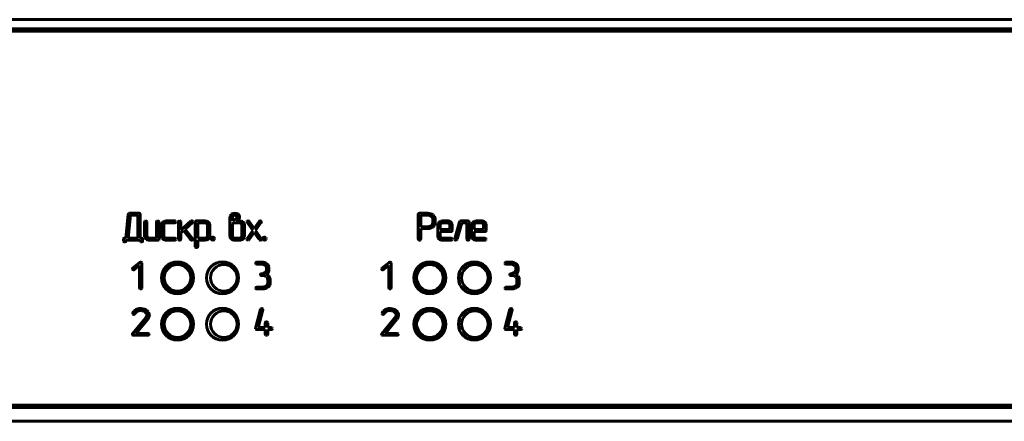
# Model space of a CAD drawing. Units: millimetres. Extents: x -645 to 395, y -1 to 993.
# Drawn here: x 152 to 260, y 393 to 437 of the extents above; entities that cross this region are included whole.
import ezdxf

# ---------------------------------------------------------------- set-up
doc = ezdxf.new("R2010")
doc.units = ezdxf.units.MM
doc.linetypes.add('K5LT_BASIC', pattern=[0])
doc.layers.add('Системный слой', color=7, linetype='Continuous')

# ---------------------------------------------------------------- blocks, each defined once
blk = doc.blocks.new('U5')
at = {"layer": 'Системный слой', "color": 143, "linetype": 'K5LT_BASIC', "lineweight": 60, "true_color": 0x33acca}
for p, q in [((-68.08, 437.19), (374.92, 437.19)), ((-67.58, 436.19), (374.42, 436.19)), ((-65.33, 435.94), (372.17, 435.94)), ((155.77, 436.19), (155.52, 435.94)), ((164.29, 415.88), (164.03, 413.25)), ((164.31, 415.93), (164.29, 415.88)), ((164.54, 415.77), (164.3, 413.25)), ((164.32, 415.95), (164.31, 415.93)), ((164.36, 415.97), (164.32, 415.95)), ((164.42, 415.98), (164.36, 415.97)), ((165.48, 415.98), (164.42, 415.98)), ((165.34, 415.77), (164.54, 415.77)), ((165.34, 413.25), (165.34, 415.77)), ((165.61, 415.87), (165.58, 415.95)), ((165.61, 413.26), (165.61, 415.87)), ((166.08, 415.03), (166.08, 413.46)), ((166.34, 415.07), (166.3, 415.11)), ((166.34, 415.03), (166.34, 415.07)), ((166.34, 413.46), (166.34, 415.03)), ((167.39, 415.03), (167.39, 413.25)), ((167.65, 415.07), (167.61, 415.11)), ((167.66, 415.03), (167.65, 415.07)), ((167.66, 413.15), (167.66, 415.03)), ((168.08, 415.01), (168.04, 414.97)), ((169.38, 415.14), (168.46, 415.14)), ((169.51, 415.05), (169.47, 415.11)), ((169.47, 414.96), (169.48, 414.97)), ((169.48, 414.97), (169.51, 415.03)), ((169.51, 415.03), (169.51, 415.05)), ((169.78, 415.03), (169.78, 413.15)), ((170.04, 415.07), (170.01, 415.11)), ((170.05, 415.03), (170.04, 415.07)), ((171.14, 415.1), (170.05, 414.14)), ((170.05, 414.14), (170.05, 415.03)), ((170.52, 414.25), (171.33, 414.96)), ((171.37, 415.04), (171.33, 415.11)), ((171.33, 414.96), (171.34, 414.97)), ((171.34, 414.97), (171.37, 415.03)), ((171.37, 415.03), (171.37, 415.04)), ((171.65, 415.1), (171.63, 415.03)), ((171.63, 415.03), (171.63, 412.31)), ((171.66, 415.11), (171.65, 415.1)), ((172.69, 415.14), (171.76, 415.14)), ((175.43, 415.56), (175.43, 413.46)), ((175.59, 415.87), (175.51, 415.79)), ((175.7, 415.63), (175.69, 415.56)), ((175.69, 415.56), (175.69, 415.14)), ((175.69, 415.14), (175.9, 415.25)), ((175.77, 415.71), (175.7, 415.63)), ((176.12, 415.4), (176.15, 415.43)), ((176.12, 415.14), (176.24, 415.22)), ((176.48, 415.14), (176.12, 415.14)), ((176.18, 415.67), (176.14, 415.71)), ((176.15, 415.43), (176.19, 415.49)), ((176.46, 415.43), (176.48, 415.48)), ((176.48, 415.48), (176.48, 415.56)), ((177.3, 415.1), (177.28, 415.04)), ((177.28, 415.04), (177.3, 414.99)), ((177.32, 415.11), (177.3, 415.1)), ((177.3, 414.99), (177.92, 414.09)), ((177.5, 415.12), (177.42, 415.14)), ((177.53, 415.09), (177.5, 415.12)), ((178.07, 414.31), (177.53, 415.09)), ((178.61, 415.09), (178.07, 414.31)), ((178.22, 414.09), (178.85, 414.99)), ((178.66, 415.13), (178.61, 415.09)), ((178.73, 415.14), (178.66, 415.13)), ((178.86, 415.06), (178.82, 415.11)), ((178.86, 415.04), (178.86, 415.06)), ((196.06, 415.94), (196.04, 415.87)), ((196.04, 415.87), (196.04, 413.15)), ((196.07, 415.95), (196.06, 415.94)), ((197.1, 415.98), (196.18, 415.98)), ((197.1, 415.77), (196.31, 415.77)), ((196.31, 415.77), (196.31, 414.51)), ((197.52, 415.6), (197.47, 415.64)), ((197.63, 414.93), (197.63, 415.35)), ((197.89, 415.35), (197.89, 415.42)), ((197.89, 414.93), (197.89, 415.35)), ((198.32, 415.01), (198.28, 414.97)), ((199.23, 415.14), (198.7, 415.14)), ((200.55, 415.06), (200.03, 413.17)), ((200.6, 415.12), (200.55, 415.06)), ((200.68, 415.14), (200.6, 415.12)), ((201.47, 415.14), (200.68, 415.14)), ((201.61, 415.03), (201.58, 415.11)), ((201.61, 413.15), (201.61, 415.03)), ((202.03, 415.01), (201.99, 414.97)), ((202.93, 415.14), (202.4, 415.14)), ((167.93, 414.72), (167.93, 413.46)), ((168.19, 414.72), (168.2, 414.77)), ((168.19, 413.46), (168.19, 414.72)), ((168.46, 414.93), (169.38, 414.93)), ((170.05, 413.83), (170.33, 414.08)), ((170.33, 414.08), (171.12, 413.09)), ((171.34, 413.21), (170.52, 414.25)), ((171.9, 414.93), (171.9, 413.25)), ((172.69, 414.93), (171.9, 414.93)), ((172.89, 414.85), (172.87, 414.87)), ((172.95, 413.46), (172.95, 414.72)), ((173.21, 414.72), (173.2, 414.81)), ((173.21, 413.46), (173.21, 414.72)), ((175.7, 414.74), (175.69, 414.72)), ((175.69, 414.72), (175.69, 413.46)), ((176.48, 414.93), (175.96, 414.93)), ((176.71, 414.83), (176.67, 414.87)), ((176.74, 413.46), (176.74, 414.72)), ((177.01, 414.72), (177, 414.81)), ((177.01, 413.46), (177.01, 414.72)), ((177.92, 414.09), (177.3, 413.2)), ((177.53, 413.1), (178.07, 413.87)), ((178.07, 413.87), (178.61, 413.1)), ((178.85, 413.2), (178.22, 414.09)), ((196.31, 414.51), (197.1, 414.51)), ((196.31, 414.3), (197.1, 414.3)), ((196.31, 413.15), (196.31, 414.3)), ((197.61, 414.83), (197.63, 414.93)), ((197.66, 414.49), (197.73, 414.55)), ((198.17, 414.72), (198.17, 413.46)), ((198.44, 414.76), (198.44, 414.72)), ((198.44, 414.72), (198.44, 414.19)), ((198.44, 414.19), (199.49, 414.19)), ((198.44, 413.99), (199.62, 413.99)), ((198.44, 413.46), (198.44, 413.99)), ((199.23, 414.93), (198.7, 414.93)), ((199.45, 414.83), (199.41, 414.87)), ((199.49, 414.19), (199.49, 414.72)), ((199.73, 414.02), (199.75, 414.09)), ((199.73, 414.02), (199.73, 414.02)), ((199.75, 414.72), (199.74, 414.81)), ((199.75, 414.09), (199.75, 414.72)), ((200.29, 413.13), (200.79, 414.93)), ((200.79, 414.93), (201.34, 414.93)), ((201.34, 414.93), (201.34, 413.15)), ((201.88, 414.72), (201.88, 413.46)), ((202.15, 414.76), (202.14, 414.72)), ((202.14, 414.72), (202.14, 414.19)), ((202.14, 414.19), (203.19, 414.19)), ((202.14, 413.99), (203.33, 413.99)), ((202.14, 413.46), (202.14, 413.99)), ((202.93, 414.93), (202.41, 414.93)), ((203.15, 414.83), (203.12, 414.87)), ((203.19, 414.19), (203.19, 414.72)), ((203.43, 414.02), (203.44, 414.02)), ((203.44, 414.02), (203.46, 414.09)), ((203.46, 414.72), (203.45, 414.81)), ((203.46, 414.09), (203.46, 414.72)), ((163.78, 413.21), (163.76, 413.15)), ((163.76, 413.15), (163.76, 412.94)), ((163.76, 412.94), (163.77, 412.91)), ((163.77, 412.91), (163.8, 412.87)), ((163.79, 413.22), (163.78, 413.21)), ((164.03, 413.25), (163.89, 413.25)), ((164.03, 413.04), (165.61, 413.04)), ((164.03, 412.94), (164.03, 413.04)), ((164.3, 413.25), (165.34, 413.25)), ((165.74, 413.25), (165.61, 413.26)), ((165.61, 413.04), (165.61, 412.94)), ((165.61, 412.94), (165.61, 412.91)), ((165.61, 412.91), (165.65, 412.87)), ((165.87, 413.15), (165.84, 413.22)), ((165.87, 412.94), (165.87, 413.15)), ((166.08, 413.46), (166.09, 413.37)), ((166.42, 413.31), (166.38, 413.35)), ((167.39, 413.25), (166.6, 413.25)), ((166.6, 413.04), (167.52, 413.04)), ((167.63, 413.07), (167.64, 413.08)), ((167.64, 413.08), (167.66, 413.15)), ((167.93, 413.46), (167.94, 413.37)), ((168.27, 413.31), (168.23, 413.35)), ((169.38, 413.25), (168.46, 413.25)), ((168.46, 413.04), (169.38, 413.04)), ((169.51, 413.16), (169.47, 413.22)), ((169.47, 413.08), (169.48, 413.08)), ((169.48, 413.08), (169.51, 413.15)), ((169.51, 413.15), (169.51, 413.16)), ((169.78, 413.15), (169.79, 413.11)), ((169.79, 413.11), (169.82, 413.07)), ((170.01, 413.07), (170.03, 413.09)), ((170.03, 413.09), (170.05, 413.15)), ((170.05, 413.15), (170.05, 413.83)), ((171.36, 413.15), (171.34, 413.21)), ((171.9, 413.25), (172.69, 413.25)), ((171.9, 412.31), (171.9, 413.04)), ((171.9, 413.04), (172.69, 413.04)), ((172.95, 413.44), (172.95, 413.46)), ((173.06, 413.17), (173.1, 413.2)), ((173.35, 413.2), (173.35, 413.2)), ((173.55, 413.36), (173.52, 413.36)), ((173.75, 413.22), (173.69, 413.31)), ((173.7, 413.09), (173.71, 413.1)), ((173.71, 413.1), (173.75, 413.2)), ((173.75, 413.2), (173.75, 413.22)), ((175.43, 413.46), (175.43, 413.42)), ((175.73, 413.35), (175.77, 413.31)), ((175.96, 413.25), (176.48, 413.25)), ((175.96, 413.04), (176.48, 413.04)), ((176.74, 413.44), (176.74, 413.46)), ((176.86, 413.17), (176.9, 413.2)), ((177.28, 413.15), (177.28, 413.12)), ((177.28, 413.12), (177.32, 413.07)), ((177.42, 413.04), (177.48, 413.06)), ((177.48, 413.06), (177.53, 413.1)), ((178.61, 413.1), (178.64, 413.07)), ((178.64, 413.07), (178.72, 413.04)), ((179, 413.2), (179, 413.2)), ((179.2, 413.36), (179.17, 413.36)), ((179.4, 413.22), (179.34, 413.31)), ((179.35, 413.09), (179.36, 413.1)), ((179.36, 413.1), (179.4, 413.2)), ((179.4, 413.2), (179.4, 413.22)), ((196.04, 413.15), (196.05, 413.11)), ((196.05, 413.11), (196.08, 413.07)), ((196.27, 413.07), (196.29, 413.09)), ((196.29, 413.09), (196.31, 413.15)), ((198.17, 413.46), (198.18, 413.37)), ((198.52, 413.31), (198.48, 413.35)), ((199.62, 413.25), (198.7, 413.25)), ((198.7, 413.04), (199.62, 413.04)), ((199.75, 413.16), (199.71, 413.22)), ((199.72, 413.08), (199.75, 413.15)), ((199.72, 413.08), (199.72, 413.08)), ((199.75, 413.15), (199.75, 413.16)), ((200.03, 413.17), (200.03, 413.15)), ((200.03, 413.15), (200.03, 413.12)), ((200.03, 413.12), (200.07, 413.07)), ((200.16, 413.04), (200.24, 413.07)), ((200.24, 413.07), (200.29, 413.13)), ((201.34, 413.15), (201.35, 413.11)), ((201.35, 413.11), (201.38, 413.07)), ((201.57, 413.07), (201.59, 413.09)), ((201.59, 413.09), (201.61, 413.15)), ((201.88, 413.46), (201.89, 413.37)), ((202.22, 413.31), (202.18, 413.35)), ((202.4, 413.04), (203.33, 413.04)), ((203.33, 413.25), (202.41, 413.25)), ((203.46, 413.16), (203.42, 413.22)), ((203.42, 413.08), (203.43, 413.08)), ((203.43, 413.08), (203.46, 413.15)), ((203.46, 413.15), (203.46, 413.16)), ((171.63, 412.31), (171.64, 412.28)), ((171.64, 412.28), (171.68, 412.24)), ((164.74, 409.89), (164.74, 409.88)), ((164.74, 409.88), (164.78, 409.82)), ((165.57, 410.59), (164.78, 409.96)), ((164.96, 409.82), (165.53, 410.27)), ((165.53, 410.27), (165.53, 407.79)), ((165.79, 410.55), (165.75, 410.59)), ((165.79, 410.52), (165.79, 410.55)), ((165.79, 407.79), (165.79, 410.52)), ((178.24, 410.52), (178.24, 410.51)), ((178.24, 410.51), (178.27, 410.44)), ((178.35, 410.62), (178.27, 410.58)), ((178.37, 410.62), (178.35, 410.62)), ((178.9, 410.62), (178.37, 410.62)), ((178.37, 410.41), (178.9, 410.41)), ((179.27, 410.29), (179.31, 410.25)), ((179.43, 409.78), (179.41, 409.69)), ((179.43, 409.99), (179.43, 409.78)), ((179.67, 409.63), (179.69, 409.67)), ((179.69, 409.67), (179.69, 409.99)), ((192.02, 409.89), (192.02, 409.88)), ((192.02, 409.88), (192.06, 409.82)), ((192.85, 410.59), (192.06, 409.96)), ((192.25, 409.82), (192.81, 410.27)), ((192.81, 410.27), (192.81, 407.79)), ((193.07, 410.55), (193.03, 410.59)), ((193.07, 410.52), (193.07, 410.55)), ((193.07, 407.79), (193.07, 410.52)), ((205.52, 410.52), (205.52, 410.51)), ((205.52, 410.51), (205.56, 410.44)), ((205.63, 410.62), (205.56, 410.58)), ((205.65, 410.62), (205.63, 410.62)), ((206.18, 410.62), (205.65, 410.62)), ((205.65, 410.41), (206.18, 410.41)), ((206.56, 410.29), (206.6, 410.25)), ((206.71, 409.78), (206.7, 409.69)), ((206.71, 409.99), (206.71, 409.78)), ((206.96, 409.63), (206.97, 409.67)), ((206.97, 409.67), (206.97, 409.99)), ((178.77, 409.26), (178.8, 409.18)), ((178.77, 409.26), (178.77, 409.26)), ((178.88, 409.36), (178.8, 409.32)), ((178.9, 409.36), (178.88, 409.36)), ((178.9, 409.16), (179.03, 409.16)), ((179.4, 409.03), (179.44, 409)), ((179.56, 408.74), (179.56, 408.32)), ((179.82, 408.32), (179.82, 408.74)), ((206.05, 409.26), (206.05, 409.26)), ((206.05, 409.26), (206.08, 409.18)), ((206.16, 409.36), (206.08, 409.32)), ((206.18, 409.36), (206.16, 409.36)), ((206.18, 409.16), (206.31, 409.16)), ((206.69, 409.03), (206.73, 409)), ((206.84, 408.74), (206.84, 408.32)), ((207.1, 408.32), (207.1, 408.74)), ((165.53, 407.79), (165.53, 407.76)), ((165.53, 407.76), (165.57, 407.71)), ((165.75, 407.71), (165.77, 407.73)), ((165.77, 407.73), (165.79, 407.79)), ((178.24, 407.79), (178.24, 407.79)), ((178.24, 407.79), (178.27, 407.72)), ((178.35, 407.9), (178.27, 407.86)), ((178.37, 407.9), (178.35, 407.9)), ((179.03, 407.9), (178.37, 407.9)), ((178.37, 407.69), (179.03, 407.69)), ((179.56, 408.32), (179.54, 408.23)), ((192.81, 407.79), (192.81, 407.76)), ((192.81, 407.76), (192.85, 407.71)), ((193.04, 407.71), (193.05, 407.73)), ((193.05, 407.73), (193.07, 407.79)), ((205.52, 407.79), (205.56, 407.72)), ((205.52, 407.79), (205.52, 407.79)), ((205.63, 407.9), (205.56, 407.86)), ((205.65, 407.9), (205.63, 407.9)), ((206.31, 407.9), (205.65, 407.9)), ((205.65, 407.69), (206.31, 407.69)), ((206.84, 408.32), (206.83, 408.23)), ((178.77, 405.46), (178.24, 403.36)), ((178.53, 403.45), (179.03, 405.42)), ((178.8, 405.51), (178.77, 405.46)), ((178.81, 405.52), (178.8, 405.51)), ((178.9, 405.54), (178.81, 405.52)), ((179.03, 405.47), (178.99, 405.51)), ((179.03, 405.44), (179.03, 405.47)), ((179.03, 405.42), (179.03, 405.44)), ((206.05, 405.46), (205.52, 403.36)), ((205.81, 403.45), (206.31, 405.42)), ((206.08, 405.51), (206.05, 405.46)), ((206.1, 405.52), (206.08, 405.51)), ((206.18, 405.54), (206.1, 405.52)), ((206.31, 405.47), (206.27, 405.51)), ((206.31, 405.44), (206.31, 405.47)), ((206.31, 405.42), (206.31, 405.44)), ((166.2, 404.51), (164.76, 402.77)), ((164.79, 405.04), (164.78, 405.01)), ((164.78, 405.01), (164.79, 404.98)), ((164.79, 404.98), (164.82, 404.93)), ((165.12, 402.82), (166.43, 404.39)), ((166.26, 404.59), (166.2, 404.51)), ((166.3, 404.67), (166.26, 404.59)), ((166.32, 404.74), (166.3, 404.67)), ((166.33, 404.82), (166.32, 404.74)), ((166.56, 404.62), (166.59, 404.72)), ((193.49, 404.51), (192.04, 402.77)), ((192.07, 405.04), (192.06, 405.01)), ((192.06, 405.01), (192.07, 404.98)), ((192.07, 404.98), (192.1, 404.93)), ((192.4, 402.82), (193.71, 404.39)), ((193.54, 404.59), (193.49, 404.51)), ((193.58, 404.67), (193.54, 404.59)), ((193.61, 404.74), (193.58, 404.67)), ((193.61, 404.82), (193.61, 404.74)), ((193.85, 404.62), (193.88, 404.72)), ((178.24, 403.36), (178.24, 403.34)), ((178.24, 403.34), (178.24, 403.32)), ((178.24, 403.32), (178.28, 403.27)), ((178.37, 403.24), (179.29, 403.24)), ((179.29, 403.45), (178.53, 403.45)), ((179.29, 403.97), (179.29, 403.45)), ((179.29, 403.24), (179.29, 402.71)), ((179.55, 404), (179.51, 404.05)), ((179.56, 403.97), (179.55, 404)), ((179.56, 403.45), (179.56, 403.97)), ((179.95, 403.45), (179.56, 403.45)), ((179.56, 403.24), (179.95, 403.24)), ((179.56, 402.71), (179.56, 403.24)), ((180.09, 403.35), (180.04, 403.41)), ((180.05, 403.27), (180.06, 403.28)), ((180.06, 403.28), (180.09, 403.34)), ((180.09, 403.34), (180.09, 403.35)), ((205.52, 403.36), (205.52, 403.34)), ((205.52, 403.34), (205.52, 403.32)), ((205.52, 403.32), (205.56, 403.27)), ((205.65, 403.24), (206.57, 403.24)), ((206.57, 403.45), (205.81, 403.45)), ((206.57, 403.97), (206.57, 403.45)), ((206.57, 403.24), (206.57, 402.71)), ((206.83, 404), (206.8, 404.05)), ((206.84, 403.97), (206.83, 404)), ((206.84, 403.45), (206.84, 403.97)), ((207.24, 403.45), (206.84, 403.45)), ((206.84, 403.24), (207.24, 403.24)), ((206.84, 402.71), (206.84, 403.24)), ((207.37, 403.35), (207.33, 403.41)), ((207.33, 403.27), (207.34, 403.28)), ((207.34, 403.28), (207.37, 403.34)), ((207.37, 403.34), (207.37, 403.35)), ((164.74, 402.72), (164.74, 402.72)), ((164.74, 402.72), (164.78, 402.64)), ((164.87, 402.61), (166.44, 402.61)), ((166.44, 402.82), (165.12, 402.82)), ((166.57, 402.72), (166.53, 402.79)), ((166.54, 402.64), (166.55, 402.65)), ((166.55, 402.65), (166.58, 402.71)), ((166.58, 402.71), (166.57, 402.72)), ((179.29, 402.71), (179.3, 402.68)), ((179.3, 402.68), (179.33, 402.63)), ((179.52, 402.63), (179.54, 402.65)), ((179.54, 402.65), (179.56, 402.71)), ((192.02, 402.72), (192.06, 402.64)), ((192.02, 402.72), (192.02, 402.72)), ((192.15, 402.61), (193.73, 402.61)), ((193.73, 402.82), (192.4, 402.82)), ((193.86, 402.72), (193.82, 402.79)), ((193.82, 402.64), (193.83, 402.65)), ((193.83, 402.65), (193.86, 402.71)), ((193.86, 402.71), (193.86, 402.72)), ((206.57, 402.71), (206.58, 402.68)), ((206.58, 402.68), (206.61, 402.63)), ((206.8, 402.63), (206.82, 402.65)), ((206.82, 402.65), (206.84, 402.71)), ((-66.58, 394.69), (373.42, 394.69)), ((372.17, 394.94), (-65.33, 394.94)), ((155.27, 394.69), (155.02, 394.94)), ((193.05, 394.69), (193.05, 394.94)), ((199.05, 394.69), (199.05, 394.94)), ((218.67, 394.69), (218.67, 394.94)), ((220.14, 394.69), (220.14, 394.94)), ((226.14, 394.69), (226.14, 394.94)), ((240.94, 394.69), (240.94, 394.94)), ((246.94, 394.69), (246.94, 394.94)), ((249.51, 394.69), (249.51, 394.94)), ((255.51, 394.69), (255.51, 394.94)), ((-66.58, 393.19), (373.42, 393.19))]:
    blk.add_line(p, q, dxfattribs=at)
for centre, radius in [((169.68, 408.91), 1.75), ((174.61, 408.91), 1.75), ((197.31, 408.91), 1.75), ((202.18, 408.91), 1.75), ((169.68, 408.91), 1.45), ((174.76, 408.91), 1.45), ((197.31, 408.91), 1.45), ((202.23, 408.91), 1.45), ((169.68, 403.83), 1.75), ((169.68, 403.83), 1.45), ((174.61, 403.83), 1.75), ((174.76, 403.83), 1.45), ((197.31, 403.83), 1.75), ((197.31, 403.83), 1.45), ((202.18, 403.83), 1.75), ((202.23, 403.83), 1.45)]:
    blk.add_circle(centre, radius, dxfattribs=at)
for centre, radius, start, end in [((165.48, 415.74), 0.24, 73.9659, 90), ((165.52, 415.88), 0.0926, 47.9883, 73.9659), ((166.18, 415.02), 0.103, 127.4251, 172.8641), ((166.21, 415), 0.139, 90.0846, 131.9886), ((166.21, 414.97), 0.167, 56.7823, 89.5199), ((167.49, 415.02), 0.103, 127.4416, 172.8623), ((167.52, 415), 0.139, 90.0875, 132.008), ((167.52, 414.97), 0.167, 56.7823, 89.5199), ((168.36, 414.67), 0.438, 136.324, 156.2185), ((168.41, 414.63), 0.497, 109.181, 131.1121), ((168.46, 414.49), 0.648, 90, 109.181), ((169.37, 414.99), 0.146, 50.3676, 88.6537), ((169.38, 415.07), 0.139, 267.2258, 310.7069), ((169.89, 415.02), 0.103, 127.4251, 172.8641), ((169.92, 415), 0.139, 90.0846, 131.9886), ((169.91, 414.97), 0.167, 56.7605, 89.5176), ((171.24, 414.99), 0.152, 91.1866, 131.3473), ((171.23, 414.99), 0.153, 51.9555, 88.6196), ((171.72, 415.04), 0.0918, 106.2405, 132.5937), ((171.76, 414.9), 0.239, 90, 106.2405), ((172.69, 414.49), 0.651, 71.9138, 90), ((172.72, 414.58), 0.551, 52.226, 71.9138), ((172.77, 414.65), 0.462, 35.1175, 52.226), ((175.83, 415.56), 0.4, 161.7305, 180), ((175.77, 415.58), 0.336, 141.7891, 161.7305), ((175.91, 415.41), 0.558, 106.111, 124.5006), ((175.96, 415.25), 0.725, 90, 106.111), ((175.93, 415.5), 0.268, 106.3516, 125.6848), ((175.96, 415.4), 0.373, 90, 106.3516), ((175.32, 416.26), 1.16, 299.6285, 304.2206), ((175.96, 415.23), 0.741, 74.0442, 90), ((175.96, 415.42), 0.349, 72.9378, 90), ((173.56, 418.86), 4.3, 304.2206, 306.6086), ((175.98, 415.49), 0.276, 53.7382, 72.9378), ((176.01, 415.44), 0.523, 55.0285, 74.0442), ((176.05, 415.57), 0.167, 18.2357, 38.1501), ((176.09, 415.56), 0.126, 324.3181, 1.0274), ((176.02, 415.56), 0.198, 0, 18.2357), ((175.1, 417.08), 2.19, 301.5752, 304.7045), ((176.08, 415.54), 0.41, 37.0697, 55.1606), ((176.29, 415.36), 0.0902, 304.7045, 320.1821), ((176.01, 415.68), 0.523, 312.2985, 323.3877), ((176.14, 415.58), 0.334, 16.9996, 37.0697), ((176.24, 415.51), 0.233, 323.3877, 340.0169), ((176.11, 415.57), 0.368, 8.05, 16.9996), ((176.02, 415.56), 0.454, 0, 8.05), ((176.48, 414.45), 0.689, 72.2732, 90), ((176.53, 414.6), 0.533, 52.0952, 72.2732), ((176.58, 414.66), 0.455, 34.8272, 52.0952), ((177.4, 415.01), 0.132, 107.4213, 128.484), ((177.42, 414.95), 0.192, 90, 107.4213), ((178.73, 414.98), 0.163, 54.9629, 91.4114), ((178.77, 415.04), 0.097, 323.9803, 357.3754), ((196.13, 415.88), 0.0918, 106.2385, 132.5918), ((196.18, 415.74), 0.239, 90, 106.2385), ((197.1, 414.99), 0.986, 71.848, 90), ((197.1, 415.11), 0.658, 71.6974, 90), ((197.13, 415.22), 0.54, 51.4782, 71.6974), ((197.15, 415.14), 0.827, 52.0098, 71.848), ((197.24, 415.33), 0.393, 23.3347, 44.8894), ((197.29, 415.35), 0.336, 0, 23.3347), ((197.24, 415.25), 0.683, 31.4438, 52.0098), ((197.4, 415.36), 0.488, 7.0573, 31.4438), ((198.6, 414.67), 0.438, 136.324, 156.2185), ((198.65, 414.63), 0.497, 109.1829, 131.1121), ((198.7, 414.49), 0.648, 90, 109.1829), ((199.23, 414.47), 0.673, 72.0615, 90), ((199.27, 414.6), 0.536, 51.9397, 72.0615), ((199.32, 414.66), 0.456, 34.6268, 51.9397), ((201.47, 414.9), 0.24, 73.9489, 90), ((201.51, 415.04), 0.0926, 47.9637, 73.9489), ((202.31, 414.67), 0.438, 136.324, 156.2185), ((202.36, 414.63), 0.497, 109.1829, 131.1121), ((202.4, 414.49), 0.648, 90, 109.1829), ((202.93, 414.47), 0.673, 72.0615, 90), ((202.97, 414.6), 0.536, 51.9397, 72.0615), ((203.02, 414.66), 0.456, 34.6268, 51.9397), ((168.24, 414.72), 0.308, 156.2185, 180), ((168.36, 414.72), 0.167, 145.7967, 166.0842), ((168.41, 414.69), 0.231, 128.565, 145.7967), ((168.43, 414.66), 0.262, 108.0383, 128.565), ((168.46, 414.59), 0.338, 90, 108.0383), ((172.69, 414.61), 0.325, 71.716, 90), ((172.71, 414.66), 0.264, 51.4275, 71.716), ((172.76, 414.71), 0.193, 23.218, 44.9845), ((172.78, 414.72), 0.17, 0, 23.218), ((172.88, 414.73), 0.328, 14.7662, 35.1175), ((175.86, 414.72), 0.162, 148.8903, 173.3466), ((175.92, 414.69), 0.232, 128.516, 148.8903), ((175.94, 414.66), 0.268, 108.1791, 128.516), ((175.96, 414.6), 0.335, 90, 108.1791), ((176.48, 414.58), 0.351, 72.229, 90), ((176.51, 414.67), 0.258, 51.4846, 72.229), ((176.57, 414.72), 0.178, 18.9807, 38.1058), ((176.56, 414.72), 0.18, 0, 18.9807), ((176.68, 414.73), 0.33, 14.5271, 34.8272), ((197.1, 415.17), 0.661, 270, 287.8379), ((197.1, 415.3), 0.999, 270, 288.1824), ((197.13, 415.08), 0.567, 287.8379, 307.0974), ((197.16, 415.12), 0.803, 288.1824, 308.4836), ((197.19, 415), 0.459, 307.0974, 324.2314), ((197.3, 414.92), 0.326, 324.2314, 344.5998), ((197.31, 414.96), 0.586, 315.0783, 336.6957), ((197.39, 414.93), 0.505, 336.6957, 0), ((198.48, 414.72), 0.308, 156.2185, 180), ((198.61, 414.72), 0.168, 145.9301, 166.2041), ((198.66, 414.69), 0.231, 128.6674, 145.9301), ((198.68, 414.67), 0.261, 108.0989, 128.6674), ((198.7, 414.59), 0.336, 90, 108.0989), ((199.23, 414.59), 0.336, 71.9011, 90), ((199.25, 414.67), 0.261, 51.3326, 71.9011), ((199.31, 414.72), 0.179, 18.9665, 38.0979), ((199.31, 414.72), 0.182, 0, 18.9665), ((199.62, 414.22), 0.238, 270, 286.265), ((199.42, 414.73), 0.333, 14.3469, 34.6268), ((199.66, 414.08), 0.0918, 286.265, 312.6173), ((202.19, 414.72), 0.308, 156.2185, 180), ((202.31, 414.72), 0.168, 145.9301, 166.2041), ((202.36, 414.69), 0.231, 128.6674, 145.9301), ((202.38, 414.67), 0.261, 108.0989, 128.6674), ((202.41, 414.59), 0.336, 90, 108.0989), ((202.93, 414.59), 0.336, 71.9011, 90), ((202.95, 414.67), 0.261, 51.3326, 71.9011), ((203.01, 414.72), 0.179, 18.9665, 38.0979), ((203.01, 414.72), 0.182, 0, 18.9665), ((203.33, 414.22), 0.238, 270, 286.265), ((203.37, 414.08), 0.0918, 286.265, 312.6173), ((203.12, 414.73), 0.333, 14.3469, 34.6268), ((163.85, 413.16), 0.0918, 106.1987, 132.5536), ((163.9, 413.01), 0.167, 236.9353, 269.5358), ((163.89, 413.01), 0.24, 90, 106.1987), ((163.89, 412.99), 0.147, 271.2837, 309.2734), ((163.93, 412.95), 0.0973, 304.0406, 354.1009), ((165.74, 413.01), 0.168, 237.0229, 269.5448), ((165.74, 413.01), 0.243, 74.0518, 90), ((165.73, 412.99), 0.147, 271.3, 309.3729), ((165.78, 413.15), 0.0929, 48.1125, 74.0518), ((165.77, 412.95), 0.0977, 304.1529, 354.1508), ((166.41, 413.45), 0.334, 193.9667, 214.2589), ((166.52, 413.53), 0.462, 214.2589, 231.4805), ((166.56, 413.58), 0.524, 231.4804, 251.989), ((166.52, 413.46), 0.181, 180, 198.9763), ((166.52, 413.46), 0.178, 198.9763, 218.1007), ((166.6, 413.72), 0.678, 251.989, 270), ((166.58, 413.52), 0.261, 231.399, 251.9413), ((166.6, 413.59), 0.337, 251.9413, 270), ((167.52, 413.28), 0.239, 270, 286.2471), ((167.57, 413.14), 0.0918, 286.2471, 312.6001), ((168.26, 413.45), 0.334, 193.9667, 214.2589), ((168.37, 413.53), 0.462, 214.2589, 231.4805), ((168.41, 413.58), 0.524, 231.4804, 251.9909), ((168.37, 413.46), 0.181, 180, 198.9792), ((168.37, 413.46), 0.178, 198.9792, 218.1026), ((168.46, 413.72), 0.678, 251.9909, 270), ((168.43, 413.52), 0.262, 231.435, 251.9617), ((168.46, 413.59), 0.338, 251.9617, 270), ((169.37, 413.11), 0.145, 50.337, 88.6497), ((169.38, 413.18), 0.139, 267.2279, 310.6749), ((169.97, 413.41), 0.372, 247.4065, 262.2218), ((169.92, 413.21), 0.171, 268.0029, 301.5625), ((171.23, 413.18), 0.143, 219.3045, 243.7242), ((171.22, 413.19), 0.145, 248.0548, 271.4398), ((171.23, 413.21), 0.166, 269.7835, 304.657), ((171.26, 413.16), 0.104, 306.2396, 354.125), ((172.69, 413.55), 0.295, 270, 289.1225), ((172.69, 413.71), 0.663, 270, 288.3595), ((172.69, 413.54), 0.286, 289.1225, 308.5699), ((172.72, 413.5), 0.239, 308.5699, 328.7302), ((172.74, 413.57), 0.514, 288.3595, 309.2386), ((172.79, 413.46), 0.162, 328.7302, 353.2798), ((172.82, 413.48), 0.397, 315.0527, 336.8248), ((172.86, 413.46), 0.351, 336.8248, 0), ((173.54, 413.17), 0.188, 135.7106, 169.3638), ((173.49, 413.2), 0.135, 181.6893, 205.8417), ((173.54, 413.22), 0.187, 205.8417, 226.3568), ((173.52, 413.2), 0.151, 116.7907, 140.4988), ((173.51, 413.21), 0.164, 230.1547, 253.1135), ((173.54, 413.16), 0.201, 96.2786, 116.7907), ((173.55, 413.35), 0.301, 253.1135, 270), ((173.55, 413.17), 0.191, 69.4971, 90), ((173.55, 413.32), 0.273, 270, 288.9702), ((173.53, 413.11), 0.248, 51.5257, 69.4971), ((173.59, 413.2), 0.153, 288.9702, 314.3824), ((175.75, 413.46), 0.324, 186.6289, 211.081), ((175.87, 413.53), 0.465, 211.081, 231.4622), ((175.92, 413.59), 0.541, 231.4622, 251.6896), ((175.88, 413.46), 0.181, 180, 198.9726), ((175.87, 413.46), 0.179, 198.9726, 218.1), ((175.96, 413.7), 0.658, 251.6896, 270), ((175.93, 413.52), 0.258, 231.38, 252.1665), ((175.96, 413.6), 0.35, 252.1665, 270), ((176.48, 413.59), 0.334, 270, 288.2417), ((176.48, 413.73), 0.688, 270, 288.1316), ((176.5, 413.52), 0.268, 288.2417, 308.6188), ((176.52, 413.5), 0.232, 308.6188, 329.0246), ((176.54, 413.56), 0.509, 288.1316, 309.2587), ((176.58, 413.46), 0.163, 329.0246, 353.4612), ((176.62, 413.48), 0.398, 315.121, 336.7454), ((176.66, 413.46), 0.345, 336.7454, 0), ((177.37, 413.14), 0.0962, 143.83, 177.3279), ((177.41, 413.21), 0.163, 235.1316, 271.4208), ((178.73, 413.21), 0.17, 269.3459, 304.1239), ((178.77, 413.15), 0.0982, 304.4379, 354.2535), ((178.78, 413.15), 0.0868, 359.3985, 38.0451), ((179.19, 413.17), 0.188, 135.7106, 169.3638), ((179.14, 413.2), 0.135, 181.6893, 205.8417), ((179.19, 413.22), 0.187, 205.8417, 226.3568), ((179.17, 413.2), 0.151, 116.7907, 140.4988), ((179.16, 413.21), 0.164, 230.1547, 253.1135), ((179.19, 413.16), 0.201, 96.2786, 116.7907), ((179.2, 413.35), 0.301, 253.1135, 270), ((179.2, 413.17), 0.191, 69.4971, 90), ((179.2, 413.32), 0.273, 270, 288.9702), ((179.18, 413.11), 0.248, 51.5257, 69.4971), ((179.24, 413.2), 0.153, 288.9702, 314.3824), ((196.23, 413.41), 0.372, 247.4065, 262.2218), ((196.18, 413.21), 0.17, 268.0035, 301.6084), ((198.51, 413.45), 0.334, 193.9667, 214.2589), ((198.61, 413.53), 0.462, 214.2589, 231.4805), ((198.65, 413.58), 0.524, 231.4804, 251.989), ((198.62, 413.46), 0.181, 180, 198.9835), ((198.62, 413.46), 0.178, 198.9835, 218.1044), ((198.7, 413.72), 0.678, 251.989, 270), ((198.68, 413.52), 0.262, 231.473, 251.9846), ((198.7, 413.59), 0.338, 251.9846, 270), ((199.62, 413.11), 0.145, 50.337, 88.6497), ((199.63, 413.18), 0.139, 267.2279, 310.6749), ((200.16, 413.21), 0.168, 236.2688, 270.908), ((201.52, 413.41), 0.372, 247.4065, 262.2218), ((201.48, 413.21), 0.171, 268.0029, 301.5625), ((202.21, 413.45), 0.334, 193.9667, 214.2589), ((202.32, 413.53), 0.462, 214.2589, 231.4805), ((202.36, 413.58), 0.524, 231.4804, 251.989), ((202.32, 413.46), 0.181, 180, 198.9835), ((202.32, 413.46), 0.178, 198.9835, 218.1044), ((202.4, 413.72), 0.678, 251.989, 270), ((202.38, 413.52), 0.262, 231.473, 251.9846), ((202.41, 413.59), 0.338, 251.9846, 270), ((203.32, 413.11), 0.145, 50.337, 88.6497), ((203.33, 413.18), 0.139, 267.2279, 310.6749), ((171.77, 412.38), 0.167, 236.8041, 269.5222), ((171.76, 412.36), 0.147, 271.3263, 309.5317), ((171.8, 412.32), 0.0982, 304.3151, 354.194), ((164.94, 409.83), 0.209, 139.7938, 162.3506), ((164.87, 409.93), 0.151, 232.3088, 270.8588), ((164.87, 409.93), 0.144, 270.0972, 308.6387), ((165.65, 410.48), 0.143, 88.9618, 127.3992), ((165.66, 410.46), 0.164, 55.8013, 90.5121), ((178.37, 410.49), 0.127, 136.3167, 169.0766), ((178.37, 410.57), 0.157, 234.3742, 272.1872), ((178.9, 409.6), 1.02, 72.0385, 90), ((178.9, 409.73), 0.683, 71.9225, 90), ((178.95, 409.89), 0.513, 51.0308, 71.9225), ((178.97, 409.82), 0.788, 51.5604, 72.0385), ((178.99, 409.85), 0.462, 308.4931, 325.7074), ((179.04, 409.98), 0.392, 23.1458, 44.9974), ((179.09, 409.77), 0.333, 325.7074, 346.0029), ((179.08, 409.99), 0.35, 0, 23.1458), ((179.03, 409.9), 0.694, 34.3614, 51.5604), ((179.19, 410.01), 0.499, 14.0594, 34.3614), ((179.33, 409.73), 0.363, 322.3422, 334.6299), ((179.49, 409.66), 0.186, 334.6299, 351.8406), ((179.17, 410), 0.521, 6.8357, 14.0594), ((179.11, 409.99), 0.582, 0, 6.8357), ((192.22, 409.83), 0.209, 139.7938, 162.3506), ((192.15, 409.93), 0.151, 232.3088, 270.8588), ((192.16, 409.93), 0.144, 270.0972, 308.6387), ((192.94, 410.48), 0.143, 88.9618, 127.3992), ((192.94, 410.46), 0.164, 55.8013, 90.5121), ((205.65, 410.49), 0.127, 136.3167, 169.0766), ((205.65, 410.57), 0.157, 234.3742, 272.1872), ((206.18, 409.6), 1.02, 72.0385, 90), ((206.18, 409.73), 0.683, 71.9225, 90), ((206.23, 409.89), 0.513, 51.0308, 71.9225), ((206.25, 409.82), 0.788, 51.5604, 72.0385), ((206.27, 409.85), 0.462, 308.4931, 325.7074), ((206.32, 409.98), 0.392, 23.1458, 44.9974), ((206.37, 409.77), 0.333, 325.7074, 346.0029), ((206.36, 409.99), 0.35, 0, 23.1458), ((206.31, 409.9), 0.694, 34.3614, 51.5604), ((206.47, 410.01), 0.499, 14.0594, 34.3614), ((206.61, 409.73), 0.363, 322.3422, 334.6299), ((206.77, 409.66), 0.186, 334.6299, 351.8406), ((206.45, 410), 0.521, 6.8357, 14.0594), ((206.39, 409.99), 0.582, 0, 6.8357), ((178.89, 409.24), 0.127, 136.2761, 169.0585), ((178.89, 409.31), 0.157, 234.3826, 272.1922), ((178.9, 410.04), 0.679, 270, 287.9933), ((179.03, 408.48), 0.679, 71.8741, 90), ((178.95, 409.9), 0.524, 287.9933, 308.4931), ((179.08, 408.64), 0.511, 50.9484, 71.8741), ((178.75, 410.21), 1.13, 305.2964, 314.5951), ((179.15, 408.65), 0.684, 53.2202, 68.8755), ((179.17, 408.72), 0.392, 23.1387, 44.9941), ((179.2, 408.74), 0.35, 0, 23.1387), ((179.14, 409.81), 0.564, 314.5951, 327.7517), ((179.12, 408.62), 0.733, 38.0914, 53.2202), ((179.17, 408.66), 0.669, 29.6717, 38.0914), ((179.29, 408.72), 0.532, 20.226, 29.6717), ((179.32, 408.74), 0.497, 10.1409, 20.226), ((179.33, 408.74), 0.492, 0, 10.1409), ((206.17, 409.24), 0.127, 136.2761, 169.0585), ((206.18, 409.31), 0.157, 234.3826, 272.1922), ((206.18, 410.04), 0.679, 270, 287.9933), ((206.31, 408.48), 0.679, 71.8741, 90), ((206.23, 409.9), 0.524, 287.9933, 308.4931), ((206.36, 408.64), 0.511, 50.9484, 71.8741), ((206.03, 410.21), 1.13, 305.2964, 314.5951), ((206.43, 408.65), 0.684, 53.2202, 68.8755), ((206.45, 408.72), 0.392, 23.1387, 44.9941), ((206.49, 408.74), 0.35, 0, 23.1387), ((206.42, 409.81), 0.564, 314.5951, 327.7517), ((206.4, 408.62), 0.733, 38.0914, 53.2202), ((206.45, 408.66), 0.669, 29.6717, 38.0914), ((206.57, 408.72), 0.532, 20.226, 29.6717), ((206.61, 408.74), 0.497, 10.1409, 20.226), ((206.61, 408.74), 0.492, 0, 10.1409), ((165.71, 408.06), 0.372, 247.4065, 262.2218), ((165.66, 407.86), 0.17, 268.0035, 301.6084), ((178.37, 407.77), 0.127, 136.3573, 169.0946), ((178.37, 407.85), 0.157, 234.3538, 272.1941), ((179.03, 408.58), 0.677, 270, 288.0192), ((179.03, 408.69), 1, 270, 288.1327), ((179.08, 408.43), 0.523, 288.0192, 308.5356), ((179.09, 408.5), 0.796, 288.1327, 308.4958), ((179.12, 408.38), 0.461, 308.5355, 325.7619), ((179.22, 408.31), 0.334, 325.7619, 346.0521), ((179.1, 408.49), 0.789, 308.4958, 314.8187), ((179.21, 408.38), 0.627, 314.8187, 321.9144), ((179.28, 408.32), 0.535, 321.9144, 340.9301), ((179.29, 408.32), 0.532, 340.9301, 0), ((192.99, 408.06), 0.372, 247.4065, 262.2218), ((192.95, 407.86), 0.17, 268.0035, 301.6084), ((205.65, 407.77), 0.127, 136.3573, 169.0946), ((205.65, 407.85), 0.157, 234.3538, 272.1941), ((206.31, 408.58), 0.677, 270, 288.0192), ((206.31, 408.69), 1, 270, 288.1327), ((206.36, 408.43), 0.523, 288.0192, 308.5356), ((206.38, 408.5), 0.796, 288.1327, 308.4958), ((206.4, 408.38), 0.461, 308.5355, 325.7619), ((206.5, 408.31), 0.334, 325.7619, 346.0521), ((206.38, 408.49), 0.789, 308.4958, 314.8187), ((206.5, 408.38), 0.627, 314.8187, 321.9144), ((206.57, 408.32), 0.535, 321.9144, 340.9301), ((206.57, 408.32), 0.532, 340.9301, 0), ((165.54, 404.72), 0.823, 137.8705, 156.4888), ((165.5, 404.76), 0.759, 118.4745, 137.8705), ((165.55, 404.67), 0.861, 103.3805, 118.8553), ((165.51, 404.81), 0.486, 117.0496, 137.0799), ((165.62, 404.61), 0.72, 103.3021, 117.0496), ((165.62, 404.39), 1.15, 90, 103.3805), ((165.63, 404.56), 0.768, 90, 103.3021), ((165.62, 404.3), 1.24, 73.0955, 90), ((165.63, 404.48), 0.843, 81.1137, 90), ((165.62, 404.44), 0.89, 72.467, 81.1137), ((165.61, 404.39), 0.943, 64.3025, 72.467), ((165.65, 404.4), 1.14, 55.4544, 73.0955), ((165.78, 404.6), 0.894, 36.368, 55.2823), ((178.9, 405.38), 0.164, 55.8216, 90.506), ((192.83, 404.72), 0.823, 137.8705, 156.4888), ((192.78, 404.76), 0.759, 118.4745, 137.8705), ((192.83, 404.67), 0.861, 103.3805, 118.8553), ((192.79, 404.81), 0.486, 117.0496, 137.0799), ((192.9, 404.61), 0.72, 103.3021, 117.0496), ((192.9, 404.39), 1.15, 90, 103.3805), ((192.91, 404.56), 0.768, 90, 103.3021), ((192.9, 404.3), 1.24, 73.0955, 90), ((192.91, 404.48), 0.843, 81.1137, 90), ((192.9, 404.44), 0.89, 72.467, 81.1137), ((192.89, 404.39), 0.943, 64.3025, 72.467), ((192.93, 404.4), 1.14, 55.4544, 73.0955), ((193.07, 404.6), 0.894, 36.368, 55.2823), ((206.18, 405.38), 0.164, 55.8216, 90.506), ((164.92, 405.07), 0.169, 236.4239, 270.9158), ((164.88, 405.2), 0.294, 276.8074, 291.6879), ((164.93, 405.02), 0.113, 300.7547, 335.3916), ((165.7, 404.64), 0.743, 137.0799, 153.2442), ((165.72, 404.61), 0.692, 54.7707, 64.3025), ((165.72, 404.6), 0.698, 47.8955, 55.8795), ((165.87, 404.76), 0.484, 38.3073, 47.8955), ((165.93, 404.81), 0.397, 19.4473, 38.3073), ((165.96, 404.82), 0.374, 0, 19.4473), ((165.24, 405.3), 1.49, 322.6022, 328.755), ((166.09, 404.83), 0.513, 11.302, 36.368), ((165.96, 404.86), 0.646, 328.755, 338.1011), ((166.08, 404.82), 0.525, 5.5581, 11.302), ((166.08, 404.82), 0.525, 348.8648, 354.4365), ((166.04, 404.82), 0.561, 0, 5.5581), ((166.08, 404.82), 0.526, 354.4365, 0), ((192.2, 405.07), 0.169, 236.4239, 270.9158), ((192.17, 405.2), 0.294, 276.8074, 291.6879), ((192.22, 405.02), 0.113, 300.7547, 335.3916), ((192.98, 404.64), 0.743, 137.0799, 153.2442), ((193, 404.61), 0.692, 54.7707, 64.3025), ((193.01, 404.6), 0.698, 47.8955, 55.8795), ((193.15, 404.76), 0.484, 38.3073, 47.8955), ((193.22, 404.81), 0.397, 19.4473, 38.3073), ((193.24, 404.82), 0.374, 0, 19.4473), ((192.53, 405.3), 1.49, 322.6022, 328.755), ((193.37, 404.83), 0.513, 11.302, 36.368), ((193.25, 404.86), 0.646, 328.755, 338.1011), ((193.36, 404.82), 0.525, 5.5581, 11.302), ((193.32, 404.82), 0.561, 0, 5.5581), ((193.36, 404.82), 0.526, 354.4365, 0), ((193.36, 404.82), 0.525, 348.8648, 354.4365), ((178.37, 403.39), 0.152, 233.8425, 271.8537), ((179.39, 403.96), 0.103, 127.3759, 172.8243), ((179.42, 403.94), 0.139, 90.0788, 131.9499), ((179.42, 403.91), 0.167, 56.826, 89.5244), ((179.95, 403.3), 0.146, 50.4669, 88.6756), ((179.96, 403.38), 0.14, 267.2197, 310.5714), ((205.65, 403.39), 0.152, 233.8425, 271.8537), ((206.68, 403.96), 0.103, 127.3759, 172.8243), ((206.71, 403.94), 0.139, 90.0788, 131.9499), ((206.7, 403.91), 0.167, 56.826, 89.5244), ((207.23, 403.3), 0.146, 50.4669, 88.6756), ((207.24, 403.38), 0.14, 267.2197, 310.5714), ((164.81, 402.72), 0.0757, 139.1595, 180.5263), ((164.87, 402.77), 0.157, 231.7911, 268.3004), ((166.44, 402.67), 0.146, 50.3943, 88.6704), ((166.45, 402.75), 0.139, 267.2208, 310.6446), ((179.47, 402.98), 0.373, 247.4407, 262.2353), ((179.43, 402.78), 0.171, 268.0024, 301.5166), ((192.1, 402.72), 0.0757, 139.1595, 180.5263), ((192.16, 402.77), 0.157, 231.7911, 268.3004), ((193.72, 402.67), 0.146, 50.3943, 88.6704), ((193.73, 402.75), 0.139, 267.2208, 310.6446), ((206.76, 402.98), 0.373, 247.4407, 262.2353), ((206.71, 402.78), 0.171, 268.0024, 301.5166), ((157.15, 397.69), 3, 270, 293.5565), ((167.15, 397.69), 3, 246.4435, 270), ((200.15, 397.69), 3, 270, 293.5565)]:
    blk.add_arc(centre, radius, start, end, dxfattribs=at)

msp = doc.modelspace()

# ---------------------------------------------------------------- block references
at = {"layer": 'Системный слой'}
msp.add_blockref('U5', (0, 0), dxfattribs=at)

doc.saveas('drawing.dxf')
